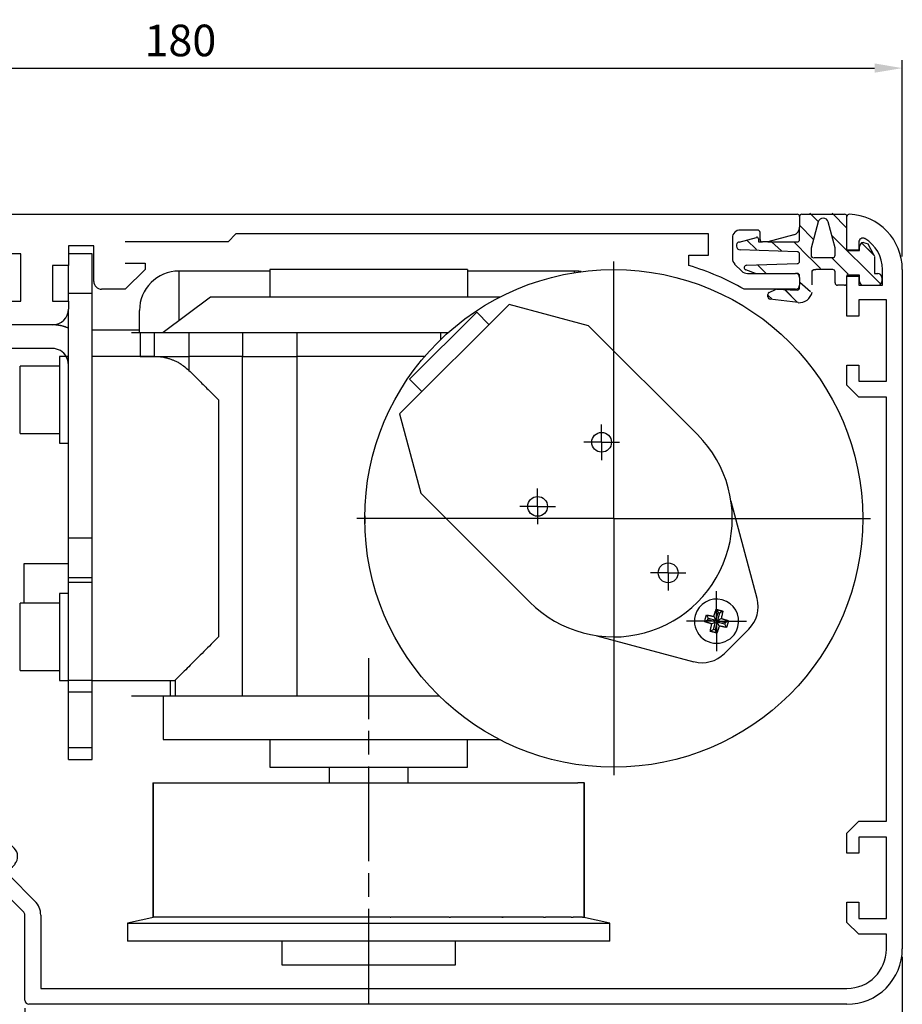
# Model space of a CAD drawing. Units: millimetres. Extents: x 256 to 10662, y -235 to 3244.
# Drawn here: x 9647 to 9759, y 2121 to 2246 of the extents above; entities that cross this region are included whole.
import ezdxf

# ---------------------------------------------------------------- set-up
doc = ezdxf.new("R2010")
doc.units = ezdxf.units.MM
for name, pattern in [('CENTERLINE', [30, 12, -1.5, 3, -1.5, 12]), ('HIDDENNEW00', [4.5, 1.5, -1.5, 1.5]), ('MITTEX2', [4, 2.5, -0.5, 0.5, -0.5]), ('PHANTOM', [63.5, 31.75, -6.35, 6.35, -6.35, 6.35, -6.35])]:
    doc.linetypes.add(name, pattern=pattern)
for name, color, linetype in [('02_BEMASSUNG', 4, 'Continuous'), ('03_MITTELLINIE', 1, 'MITTEX2'), ('14_VERKLEIDUNG', 5, 'Continuous'), ('2D_BEMASSUNG', 1, 'PHANTOM'), ('2D_MITTELLINIEN', 1, 'PHANTOM'), ('2D_SCHRAFFUR', 1, 'Continuous'), ('2D_SYMBOLE', 1, 'Continuous'), ('2D_VERDECKTE_KANTEN', 1, 'Continuous'), ('3D_SICHTBARE_KANTEN', 40, 'HIDDENNEW00'), ('3D_TANGENT__KANTEN', 150, 'Continuous'), ('6_ANTRIEB', 5, 'Continuous'), ('ANSICHT_150ER', 1, 'HIDDENNEW00')]:
    doc.layers.add(name, color=color, linetype=linetype)
doc.dimstyles.new('DORMA', dxfattribs={"dimtxt": 4, "dimasz": 3.5, "dimexe": 1, "dimexo": 1, "dimgap": 1.5, "dimtad": 1, "dimzin": 9, "dimdsep": 46, "dimtxsty": 'Standard', "dimcen": 0.09, "dimclrd": 4, "dimclre": 4, "dimclrt": 4, "dimadec": 0, "dimazin": 0, "dimtp": 0.1, "dimtm": 0.1, "dimtfac": 1, "dimtmove": 0, "dimatfit": 3, "dimfxl": 0, "dimtolj": 1, "dimtzin": 0, "dimarcsym": 0})

# ---------------------------------------------------------------- blocks, each defined once
blk = doc.blocks.new('*X197')
at = {"layer": 'ANSICHT_150ER', "color": 1, "linetype": 'Continuous'}
for p, q in [((0.14, -0.14), (-0.14, 0.14)), ((-0.43, -2.4), (-2.07, -0.76)), ((-3.65, -2), (-4.14, -1.52))]:
    blk.add_line(p, q, dxfattribs=at)
blk = doc.blocks.new('*X198')
at = {"layer": '2D_VERDECKTE_KANTEN', "color": 1, "linetype": 'Continuous'}
for p, q in [((0.14, -0.14), (-0.14, 0.14)), ((-0.43, -2.4), (-2.07, -0.76)), ((-3.65, -2), (-4.14, -1.52))]:
    blk.add_line(p, q, dxfattribs=at)
blk = doc.blocks.new('*X199')
at = {"layer": '2D_VERDECKTE_KANTEN', "color": 1, "linetype": 'Continuous'}
for p, q in [((0.14, -0.14), (-0.14, 0.14)), ((-0.43, -2.4), (-2.07, -0.76)), ((-3.65, -2), (-4.14, -1.52))]:
    blk.add_line(p, q, dxfattribs=at)
blk = doc.blocks.new('*X196')
at = {"layer": 'ANSICHT_150ER', "color": 1, "linetype": 'Continuous'}
blk.add_line((0.54, -0.54), (-0.54, 0.54), dxfattribs=at)
blk = doc.blocks.new('VERKLEIDUNG_100')
at = {"layer": '2D_BEMASSUNG', "color": 1, "linetype": 'Continuous'}
blk.add_line((65, -45.94), (65, -45.94), dxfattribs=at)
at = {"layer": '2D_VERDECKTE_KANTEN', "color": 1, "linetype": 'Continuous'}
for p, q in [((168.38, 24.21), (167.04, 25.42)), ((163.53, 23.28), (163.04, 23.76)), ((166.76, 22.88), (165.12, 24.52))]:
    blk.add_line(p, q, dxfattribs=at)
at = {"layer": '3D_SICHTBARE_KANTEN', "color": 40, "linetype": 'Continuous'}
for p, q in [((167.3, 34.05), (172.7, 34.05)), ((169.37, 33.07), (168.48, 29.77)), ((171.5, 29.81), (170.63, 33.07)), ((167, 30.85), (167, 32.39)), ((159.37, 30.53), (161.55, 31.12)), ((161.8, 30.93), (161.8, 30.55)), ((161.8, 30.55), (162.3, 30.55)), ((163, 30.55), (166.7, 30.55)), ((174.6, 29.45), (174.6, 29.95)), ((175.1, 30.45), (175.67, 30.28)), ((166.71, 29.3), (159.48, 29.55)), ((167, 28.1), (167, 29)), ((171.5, 28.85), (171.5, 29.81)), ((173, 29.51), (173, 29.45)), ((173, 29.45), (174.6, 29.45)), ((176.49, 28.7), (176.5, 26.55)), ((160.29, 27.58), (166.71, 27.8)), ((168.9, 28.55), (171.2, 28.55)), ((161.42, 26.55), (160.2, 26.99)), ((166.7, 26.55), (166.5, 26.55)), ((167, 26.05), (167, 26.25)), ((171.2, 27.05), (169.04, 27.05)), ((171.5, 25.35), (171.5, 26.75)), ((174.6, 26.35), (173, 26.35)), ((173, 26.35), (173, 26.21)), ((174.6, 25.55), (174.6, 26.35)), ((176.5, 26.55), (176.9, 26.55)), ((167, 24.75), (167, 25.05)), ((172.7, 25.05), (171.8, 25.05)), ((177.4, 26.05), (177.4, 25.55)), ((163, 23.6), (163, 23.89)), ((163.17, 24.16), (163.94, 24.52)), ((164.08, 24.55), (166.69, 24.45)), ((166.82, 22.86), (163.26, 23.3))]:
    blk.add_line(p, q, dxfattribs=at)
at = {"layer": '3D_SICHTBARE_KANTEN', "color": 150, "linetype": 'Continuous'}
for p, q in [((173, 31.56), (173, 33.75)), ((173, 29.51), (173, 31.56)), ((174.5, 30.52), (174.5, 29.51)), ((174.5, 29.51), (173, 29.51)), ((173, 26.21), (174.5, 26.21)), ((173, 21.16), (173, 26.21)), ((174.5, 26.21), (174.5, 25.06)), ((177.5, 25.06), (177.5, 27.06)), ((180, 27.06), (180, -58.94)), ((174.5, 25.06), (177.5, 25.06)), ((178, 23.21), (174.5, 23.21)), ((174.5, 23.21), (174.5, 21.16)), ((178, 12.91), (178, 23.21)), ((174.5, 21.16), (173, 21.16)), ((173, 12.41), (173, 14.96)), ((173, 14.96), (174.5, 14.96)), ((174.5, 14.96), (174.5, 12.91)), ((174.5, 12.91), (178, 12.91)), ((174.5, 10.91), (173, 12.41)), ((178, 10.91), (174.5, 10.91)), ((178, -42.79), (178, 10.91)), ((64.76, -43.3), (65.51, -44.05)), ((173, -44.29), (174.5, -42.79)), ((174.5, -42.79), (178, -42.79)), ((65.51, -44.05), (65.4, -44.45)), ((173, -46.84), (173, -44.29)), ((178, -44.79), (174.5, -44.79)), ((174.5, -44.79), (174.5, -46.84)), ((178, -55.09), (178, -44.79)), ((60, -46.44), (60, -45.44)), ((60.5, -44.94), (61.24, -44.94)), ((66.5, -45.54), (66.9, -45.43)), ((66.9, -45.43), (67.65, -46.18)), ((61.29, -46.94), (60.5, -46.94)), ((68.85, -54.3), (61.65, -47.09)), ((63.51, -46.37), (63.2, -46.69)), ((63.2, -46.69), (64.26, -47.75)), ((174.5, -46.84), (173, -46.84)), ((64.26, -47.75), (64.57, -47.43)), ((66.99, -49.6), (70.27, -52.88)), ((173, -53.04), (174.5, -53.04)), ((173, -55.59), (173, -53.04)), ((174.5, -53.04), (174.5, -55.09)), ((69, -65.44), (69, -54.65)), ((71, -54.65), (71, -63.94)), ((174.5, -57.09), (173, -55.59)), ((174.5, -55.09), (178, -55.09)), ((178, -57.09), (174.5, -57.09)), ((178, -58.97), (178, -57.09)), ((71, -63.94), (76.5, -63.94)), ((76.5, -63.94), (173, -63.94)), ((173, -65.94), (69.5, -65.94))]:
    blk.add_line(p, q, dxfattribs=at)
at = {"layer": '3D_SICHTBARE_KANTEN'}
for p, q in [((175.64, 30.28), (176.51, 28.7)), ((168.48, 29.77), (168.48, 28.75)), ((168.48, 28.75), (168.56, 28.61)), ((168.56, 28.61), (168.77, 28.54)), ((168.77, 28.54), (168.9, 28.55)), ((168.57, 26.6), (168.57, 24.16))]:
    blk.add_line(p, q, dxfattribs=at)
blk.add_lwpolyline([(168.58, 26.61), (168.6, 26.82), (168.68, 26.96), (168.79, 27.05), (169.06, 27.05)], dxfattribs=at)
at = {"layer": '3D_SICHTBARE_KANTEN', "color": 40, "linetype": 'Continuous'}
for centre, radius, start, end in [((167.3, 33.75), 0.3, 90, 180), ((172.7, 33.75), 0.3, 0, 90), ((170, 32.9), 0.65, 15, 165), ((159.5, 30.05), 0.5, 105, 268), ((161.6, 30.93), 0.2, 0, 105), ((166.7, 30.85), 0.3, 270, 0), ((175.1, 29.95), 0.5, 90, 180), ((166.7, 29), 0.3, 0, 88), ((171.2, 28.85), 0.3, 270, 0), ((160.3, 27.28), 0.3, 92, 250), ((166.7, 28.1), 0.3, 272, 0), ((166.7, 26.25), 0.3, 0, 90), ((171.2, 26.75), 0.3, 0, 90), ((176.9, 26.05), 0.5, 0, 90), ((171.8, 25.35), 0.3, 180, 270), ((172.7, 25.35), 0.3, 270, 0), ((175.1, 25.55), 0.5, 180, 260.3976), ((176.9, 25.55), 0.5, 279.6024, 0), ((163.3, 23.89), 0.3, 115, 180), ((164.07, 24.25), 0.3, 87.8159, 115), ((166.7, 24.75), 0.3, 267.8159, 0), ((166.92, 24.57), 1.72, 266.6481, 346.5239), ((163.3, 23.6), 0.3, 180, 263)]:
    blk.add_arc(centre, radius, start, end, dxfattribs=at)
at = {"layer": '3D_SICHTBARE_KANTEN', "color": 150, "linetype": 'Continuous'}
for centre, radius, start, end in [((173.3, 33.75), 0.3, 87.2944, 180), ((173, 27.06), 7, 0, 87.4337), ((175, 30.52), 0.5, 60.0076, 180), ((173, 27.06), 4.5, 359.9949, 60.0025), ((65, -45.94), 3.55, 129.4013, 158.2603), ((63.7, -44.36), 1.5, 45, 129.4013), ((61.24, -44.44), 0.5, 269.9999, 338.2602), ((65, -45.94), 1.55, 75, 196.0615), ((60.5, -45.44), 0.5, 89.9999, 180), ((65, -45.94), 1.55, 253.9385, 15), ((60.5, -46.44), 0.5, 180, 269.9999), ((61.29, -47.44), 0.5, 45, 89.9999), ((66.58, -47.24), 1.5, 320.5987, 45), ((65, -45.94), 3.55, 305.319, 320.5987), ((67.34, -49.25), 0.5, 125.319, 225), ((68.5, -54.65), 2.5, 0, 45), ((68.5, -54.65), 0.5, 0, 45), ((173, -58.94), 7, 269.9997, 0), ((173, -58.94), 5, 270.0169, 359.6678), ((69.5, -65.44), 0.5, 180, 269.9997)]:
    blk.add_arc(centre, radius, start, end, dxfattribs=at)
at = {"layer": 'ANSICHT_150ER', "color": 1, "linetype": 'Continuous'}
for p, q in [((169.34, 33.12), (168.29, 34.16)), ((172.98, 32.3), (171.12, 34.16)), ((168.74, 30.89), (166.98, 32.65)), ((177.19, 25.27), (171.1, 31.36)), ((161.55, 29.59), (160.35, 30.78)), ((164.73, 29.4), (163.47, 30.54)), ((168.28, 28.52), (166.26, 30.54)), ((176.48, 28.8), (174.8, 30.48)), ((169.64, 27.16), (168.29, 28.51)), ((173.17, 26.46), (171.09, 28.52))]:
    blk.add_line(p, q, dxfattribs=at)
at = {"layer": '2D_SCHRAFFUR'}
for name, p in [('*X196', (162.24, 27.09)), ('*X197', (167.18, 25.28)), ('*X198', (167.18, 25.28)), ('*X199', (167.18, 25.28))]:
    blk.add_blockref(name, p, dxfattribs=at)
blk = doc.blocks.new('*D266')
at = {"layer": '02_BEMASSUNG', "color": 4, "lineweight": -2, "ltscale": 10}
for p, q in [((9758.69, 2127.2), (9758.69, 2106.75)), ((9647.69, 2120.7), (9647.69, 2106.75)), ((9651.19, 2107.75), (9755.19, 2107.75))]:
    blk.add_line(p, q, dxfattribs=at)
at = {"layer": '02_BEMASSUNG', "color": 4, "ltscale": 10}
for points in [[(9651.19, 2108.33), (9651.19, 2107.16), (9647.69, 2107.75)], [(9755.19, 2108.33), (9755.19, 2107.16), (9758.69, 2107.75)]]:
    blk.add_solid(points, dxfattribs=at)
at = {"layer": 'Defpoints', "color": 0, "ltscale": 10}
for p in [(9758.69, 2128.2), (9647.69, 2121.7), (9758.69, 2107.75)]:
    blk.add_point(p, dxfattribs=at)
at = {"layer": '02_BEMASSUNG', "color": 4, "ltscale": 10, "insert": (9697.83, 2111.25), "char_height": 4, "attachment_point": 5}
blk.add_mtext('\\A1;111', dxfattribs=at)
blk = doc.blocks.new('*D267')
at = {"layer": '02_BEMASSUNG', "color": 4, "lineweight": -2, "ltscale": 10}
for p, q in [((9578.69, 2222.9), (9578.69, 2240.68)), ((9758.69, 2215.82), (9758.69, 2240.68)), ((9582.19, 2239.68), (9755.19, 2239.68))]:
    blk.add_line(p, q, dxfattribs=at)
at = {"layer": '02_BEMASSUNG', "color": 4, "ltscale": 10}
for points in [[(9582.19, 2240.27), (9582.19, 2239.1), (9578.69, 2239.68)], [(9755.19, 2240.27), (9755.19, 2239.1), (9758.69, 2239.68)]]:
    blk.add_solid(points, dxfattribs=at)
at = {"layer": 'Defpoints', "color": 0, "ltscale": 10}
for p in [(9758.69, 2239.68), (9578.69, 2221.9), (9758.69, 2214.82)]:
    blk.add_point(p, dxfattribs=at)
at = {"layer": '02_BEMASSUNG', "color": 4, "ltscale": 10, "insert": (9667.35, 2243.18), "char_height": 4, "attachment_point": 5}
blk.add_mtext('\\A1;180', dxfattribs=at)
blk = doc.blocks.new('RIEMENNEW00')
at = {"layer": '3D_SICHTBARE_KANTEN', "color": 150, "linetype": 'Continuous'}
blk.add_line((0, 0), (-59.7998, 0), dxfattribs=at)
blk = doc.blocks.new('ANTRIEB_KOPERNIKUS')
at = {"layer": '03_MITTELLINIE', "color": 1, "linetype": 'Continuous'}
blk.add_line((143.49, -4.45), (143.49, -36.95), dxfattribs=at)
at = {"layer": '2D_BEMASSUNG', "color": 1, "linetype": 'Continuous'}
for p, q in [((143.49, -4.45), (143.49, 28.05)), ((141.96, 5.18), (141.96, 7.43)), ((141.96, 5.18), (139.71, 5.18)), ((141.96, 5.18), (141.96, 5.18)), ((141.96, 5.18), (141.96, 5.18)), ((141.96, 5.18), (141.96, 2.93)), ((141.96, 5.18), (144.21, 5.18)), ((133.86, -2.93), (133.86, -0.68)), ((133.86, -2.93), (131.61, -2.93)), ((133.86, -2.93), (133.86, -2.93)), ((133.86, -2.93), (133.86, -2.93)), ((133.86, -2.93), (136.11, -2.93)), ((133.86, -2.93), (133.86, -5.18)), ((143.49, -4.45), (110.99, -4.45)), ((143.49, -4.45), (175.99, -4.45)), ((143.49, -4.45), (143.49, -4.45)), ((143.49, -4.45), (143.49, -4.45)), ((150.38, -11.34), (150.38, -9.09)), ((150.38, -11.34), (148.13, -11.34)), ((150.38, -11.34), (152.63, -11.34)), ((150.38, -11.34), (150.38, -11.34)), ((150.38, -11.34), (150.38, -11.34)), ((150.38, -11.34), (150.38, -13.59)), ((156.5, -17.46), (156.5, -13.66)), ((156.5, -17.46), (152.7, -17.46)), ((156.5, -17.46), (156.5, -21.26)), ((156.5, -17.46), (156.5, -17.46)), ((156.5, -17.46), (156.5, -17.46)), ((156.5, -17.46), (160.3, -17.46))]:
    blk.add_line(p, q, dxfattribs=at)
at = {"layer": '2D_MITTELLINIEN', "color": 1, "linetype": 'CENTERLINE'}
blk.add_line((112.49, -65.85), (112.49, -22.16), dxfattribs=at)
at = {"layer": '3D_SICHTBARE_KANTEN', "color": 4, "linetype": 'Continuous'}
for p, q in [((52.5, 34.05), (166.7, 34.05)), ((167, 33.75), (167, 32.39)), ((95.7, 31.55), (94.7, 30.55)), ((155.5, 31.55), (95.7, 31.55)), ((155.5, 28.85), (155.5, 31.55)), ((161.7, 32.05), (159.5, 32.05)), ((162, 30.85), (162, 31.75)), ((166.26, 31.42), (163, 30.55)), ((74.5, 30.05), (74.5, 27.55)), ((77.7, 30.05), (74.5, 30.05)), ((77.7, 25.55), (77.7, 30.05)), ((94.7, 30.55), (81.7, 30.55)), ((158.5, 31.05), (158.5, 28.45)), ((163, 30.55), (162.3, 30.55)), ((68.5, 29.05), (52.5, 29.05)), ((68.5, 23.05), (68.5, 29.05)), ((153, 27.55), (153, 28.85)), ((153, 28.85), (155.5, 28.85)), ((74.5, 27.55), (72.5, 27.55)), ((72.5, 27.55), (72.5, 23.05)), ((81.7, 27.85), (84.2, 27.85)), ((84.2, 27.85), (84.2, 27.05)), ((158.79, 27.74), (159.69, 26.84)), ((84.2, 27.05), (81.7, 24.55)), ((160.4, 26.55), (166.5, 26.55)), ((167, 26.05), (167, 25.05)), ((81.7, 24.55), (78.7, 24.55)), ((166.5, 24.55), (160, 24.55)), ((65.5, 23.05), (68.5, 23.05)), ((72.5, 23.05), (74.5, 23.05)), ((74.5, 23.05), (74.5, 22.05)), ((72.5, 20.05), (65.5, 20.05)), ((85.19, -37.94), (85.19, -54.94)), ((85.19, -37.94), (85.21, -37.94)), ((85.21, -37.94), (85.21, -54.94)), ((85.21, -37.94), (86, -37.94)), ((86, -37.94), (86.62, -37.94)), ((86.62, -37.94), (88.94, -37.94)), ((88.94, -37.94), (90.13, -37.94)), ((90.13, -37.94), (93.48, -37.94)), ((93.48, -37.94), (93.79, -37.94)), ((93.79, -37.94), (95.45, -37.94)), ((95.45, -37.94), (98.56, -37.94)), ((98.56, -37.94), (100.04, -37.94)), ((100.04, -37.94), (100.15, -37.94)), ((100.15, -37.94), (102.15, -37.94)), ((102.15, -37.94), (104.77, -37.94)), ((104.77, -37.94), (106.46, -37.94)), ((106.46, -37.94), (107.51, -37.94)), ((107.51, -37.94), (109.69, -37.94)), ((109.69, -37.94), (111.61, -37.94)), ((111.61, -37.94), (113.36, -37.94)), ((113.36, -37.94), (115.28, -37.94)), ((115.28, -37.94), (117.46, -37.94)), ((117.46, -37.94), (118.51, -37.94)), ((118.51, -37.94), (120.2, -37.94)), ((120.2, -37.94), (122.82, -37.94)), ((122.82, -37.94), (124.82, -37.94)), ((124.82, -37.94), (124.93, -37.94)), ((124.93, -37.94), (126.41, -37.94)), ((126.41, -37.94), (129.52, -37.94)), ((129.52, -37.94), (131.18, -37.94)), ((131.18, -37.94), (131.49, -37.94)), ((131.49, -37.94), (134.84, -37.94)), ((134.84, -37.94), (136.03, -37.94)), ((136.03, -37.94), (138.35, -37.94)), ((138.35, -37.94), (138.97, -37.94)), ((139.76, -37.94), (138.97, -37.94)), ((139.76, -54.94), (139.76, -37.94)), ((139.76, -37.94), (139.79, -37.94)), ((139.79, -54.94), (139.79, -37.94)), ((85.43, -54.94), (81.99, -55.67)), ((81.99, -55.67), (142.99, -55.67)), ((81.99, -55.67), (81.99, -57.94)), ((85.21, -54.94), (85.19, -54.94)), ((85.45, -54.94), (85.21, -54.94)), ((86, -54.94), (85.45, -54.94)), ((86.62, -54.94), (86, -54.94)), ((86.87, -54.94), (86.62, -54.94)), ((88.94, -54.94), (86.87, -54.94)), ((90.13, -54.94), (88.94, -54.94)), ((90.36, -54.94), (90.13, -54.94)), ((93.79, -54.94), (90.36, -54.94)), ((95.45, -54.94), (93.79, -54.94)), ((95.64, -54.94), (95.45, -54.94)), ((100.15, -54.94), (95.64, -54.94)), ((102.15, -54.94), (100.15, -54.94)), ((102.29, -54.94), (102.15, -54.94)), ((107.51, -54.94), (102.29, -54.94)), ((109.69, -54.94), (107.51, -54.94)), ((107.51, -54.94), (107.51, -54.94)), ((109.77, -54.94), (107.51, -54.94)), ((109.77, -54.94), (109.69, -54.94)), ((115.21, -54.94), (109.77, -54.94)), ((115.21, -54.94), (115.28, -54.94)), ((117.46, -54.94), (115.28, -54.94)), ((117.46, -54.94), (117.46, -54.94)), ((117.46, -54.94), (117.46, -54.94)), ((122.68, -54.94), (117.46, -54.94)), ((122.68, -54.94), (122.82, -54.94)), ((124.82, -54.94), (122.82, -54.94)), ((129.33, -54.94), (124.82, -54.94)), ((129.33, -54.94), (129.52, -54.94)), ((131.05, -54.94), (129.33, -54.94)), ((131.18, -54.94), (129.52, -54.94)), ((134.61, -54.94), (131.18, -54.94)), ((134.61, -54.94), (134.84, -54.94)), ((136.03, -54.94), (134.84, -54.94)), ((138.1, -54.94), (136.03, -54.94)), ((138.1, -54.94), (138.35, -54.94)), ((138.97, -54.94), (138.35, -54.94)), ((139.52, -54.94), (138.97, -54.94)), ((139.52, -54.94), (139.76, -54.94)), ((142.99, -55.67), (139.54, -54.94)), ((139.79, -54.94), (139.76, -54.94)), ((142.99, -57.94), (142.99, -55.67)), ((142.99, -57.94), (81.99, -57.94))]:
    blk.add_line(p, q, dxfattribs=at)
at = {"layer": '3D_SICHTBARE_KANTEN', "color": 40, "linetype": 'Continuous'}
for p, q in [((77.49, 29.05), (74.5, 29.05)), ((77.49, 24.05), (77.49, 29.05)), ((74.49, 24.05), (74.49, 27.55)), ((74.49, 23.05), (74.49, 24.05)), ((77.49, -6.95), (77.49, 24.05)), ((74.49, -6.95), (74.49, 21.81)), ((72.49, 17.05), (53.49, 17.05)), ((73.39, 16.05), (73.39, 5.05)), ((74.22, 16.05), (73.39, 16.05)), ((73.39, 5.05), (74.49, 5.05)), ((74.49, -11.95), (74.49, -6.95)), ((77.49, -11.95), (77.49, -6.95)), ((74.49, -11.95), (77.49, -11.95)), ((74.49, -12.58), (74.49, -11.95)), ((77.49, -12.58), (77.49, -11.95)), ((74.49, -24.95), (74.49, -12.58)), ((77.49, -24.95), (77.49, -12.58)), ((73.39, -13.95), (73.39, -24.95)), ((74.49, -13.95), (73.39, -13.95)), ((73.39, -24.95), (74.49, -24.95)), ((77.49, -24.95), (74.49, -24.95)), ((74.49, -24.95), (74.49, -24.95)), ((74.49, -26.41), (74.49, -24.95)), ((77.49, -26.41), (77.49, -24.95)), ((74.49, -33.49), (74.49, -26.41)), ((77.49, -33.49), (77.49, -26.41)), ((74.49, -34.95), (74.49, -33.49)), ((77.49, -34.95), (77.49, -33.49)), ((74.49, -34.95), (77.49, -34.95))]:
    blk.add_line(p, q, dxfattribs=at)
at = {"layer": '3D_SICHTBARE_KANTEN', "color": 1, "linetype": 'Continuous'}
for p, q in [((99.99, 26.86), (88.49, 26.86)), ((138.49, 26.86), (124.99, 26.86)), ((83.49, 19.06), (83.49, 21.86)), ((83.49, 19.36), (77.49, 19.36)), ((85.35, 16.05), (77.49, 16.05)), ((68.39, 6.3), (68.39, 14.8)), ((68.39, 6.3), (68.39, 14.8)), ((73.39, 14.8), (68.39, 14.8)), ((68.39, 6.3), (73.39, 6.3)), ((68.89, -10.14), (74.49, -10.14)), ((68.89, -15.2), (68.89, -10.14)), ((68.39, -23.7), (68.39, -15.2)), ((68.39, -23.7), (68.39, -15.2)), ((73.39, -15.2), (68.39, -15.2)), ((156.45, -15.96), (156.69, -16.38)), ((157.29, -16.19), (156.88, -16.43)), ((154.99, -17.51), (155.41, -17.27)), ((155.22, -16.67), (155.46, -17.08)), ((155.41, -17.27), (155.46, -17.08)), ((156.38, -17.53), (155.41, -17.27)), ((155.46, -17.08), (156.43, -17.34)), ((156.15, -16.86), (156.43, -17.34)), ((156.43, -17.34), (156.69, -16.38)), ((156.88, -16.43), (156.62, -17.39)), ((156.62, -17.39), (157.09, -17.12)), ((157.58, -17.65), (156.62, -17.39)), ((156.69, -16.38), (156.88, -16.43)), ((158, -17.41), (157.58, -17.65)), ((155.7, -18.74), (156.12, -18.5)), ((155.9, -17.81), (156.38, -17.53)), ((156.12, -18.5), (156.38, -17.53)), ((156.31, -18.55), (156.12, -18.5)), ((156.57, -17.58), (156.31, -18.55)), ((156.55, -18.96), (156.31, -18.55)), ((157.53, -17.84), (156.57, -17.58)), ((156.84, -18.06), (156.57, -17.58)), ((157.58, -17.65), (157.53, -17.84)), ((157.77, -18.26), (157.53, -17.84)), ((68.39, -23.7), (73.39, -23.7)), ((77.49, -24.95), (87.99, -24.95)), ((77.49, -24.95), (77.49, -24.95))]:
    blk.add_line(p, q, dxfattribs=at)
at = {"layer": '3D_SICHTBARE_KANTEN', "color": 6, "linetype": 'Continuous'}
for p, q in [((124.99, 27.06), (99.99, 27.06)), ((99.99, 27.06), (99.99, 23.56)), ((124.99, 27.06), (124.99, 23.56)), ((92.49, 23.56), (86.49, 19.06)), ((112.49, 23.56), (92.49, 23.56)), ((129.07, 23.56), (112.49, 23.56)), ((130.27, 22.63), (116.4, 8.77)), ((140.3, 19.94), (130.27, 22.63)), ((117.67, 13.15), (126.16, 21.64)), ((126.16, 21.64), (127.71, 20.08)), ((140.3, 19.94), (154.09, 6.16)), ((82.49, 19.06), (83.58, 19.06)), ((83.58, 19.06), (83.58, 16.06)), ((83.58, 19.06), (85.35, 19.06)), ((85.35, 19.06), (89.75, 19.06)), ((89.75, 19.06), (96.54, 19.06)), ((96.54, 19.06), (103.41, 19.06)), ((103.41, 19.06), (121.56, 19.06)), ((121.56, 19.06), (122.52, 19.06)), ((83.58, 16.06), (82.49, 16.06)), ((83.58, 16.06), (83.58, 16.05)), ((83.58, 16.06), (85.35, 16.06)), ((85.35, 16.06), (89.75, 16.06)), ((96.54, 16.06), (89.75, 16.06)), ((96.54, 16.06), (103.41, 16.06)), ((119.58, 16.06), (103.41, 16.06)), ((117.67, 13.15), (119.23, 11.6)), ((116.4, 8.77), (119.09, -1.27)), ((119.09, -1.27), (132.88, -15.06)), ((161.62, -14.6), (158.34, -2.33)), ((157.5, -21.55), (160.59, -18.46)), ((141.36, -19.3), (153.63, -22.59)), ((87.99, -24.95), (87.99, -26.94)), ((87.36, -26.94), (82.49, -26.94)), ((86.49, -26.94), (86.49, -32.44)), ((87.99, -26.94), (87.36, -26.94)), ((96.54, -26.94), (87.99, -26.94)), ((103.41, -26.94), (96.54, -26.94)), ((121.43, -26.94), (103.41, -26.94)), ((86.49, -32.44), (129.04, -32.44)), ((99.99, -32.44), (99.99, -35.94)), ((124.99, -35.94), (124.99, -32.44)), ((99.99, -35.94), (124.99, -35.94)), ((99.99, -35.94), (124.99, -35.94))]:
    blk.add_line(p, q, dxfattribs=at)
at = {"layer": '3D_SICHTBARE_KANTEN', "color": 150, "linetype": 'Continuous'}
for p, q in [((107.49, -35.94), (107.49, -37.94)), ((117.49, -37.94), (117.49, -35.94))]:
    blk.add_line(p, q, dxfattribs=at)
at = {"layer": '3D_SICHTBARE_KANTEN', "color": 70, "linetype": 'Continuous'}
for p, q in [((101.49, -57.94), (101.49, -60.94)), ((123.49, -60.94), (123.49, -57.94)), ((101.49, -60.94), (123.49, -60.94))]:
    blk.add_line(p, q, dxfattribs=at)
at = {"layer": '3D_SICHTBARE_KANTEN', "color": 1, "linetype": 'Continuous'}
for points in [[(139.37, 26.78), (139.29, 26.79, 0.003741), (139.22, 26.8, 0.003505), (139.14, 26.81, 0.003833), (139.07, 26.82, 0.004491), (138.99, 26.83, 0.003447), (138.92, 26.84, 0.001296), (138.86, 26.84, 0.004732), (138.77, 26.85, 0.008054), (138.65, 26.85, 0.003999), (138.49, 26.86, 0.002152)], [(89.75, 14.28), (89.89, 14.14, 0), (90.04, 14, 0), (90.18, 13.85, 0), (90.33, 13.71, 0), (90.48, 13.56, 0), (90.63, 13.41, 0), (90.78, 13.26, 0), (90.93, 13.11), (91.08, 12.95), (91.24, 12.8), (91.39, 12.64), (91.55, 12.49, 0), (91.71, 12.33), (91.87, 12.17, 0), (92.03, 12.01, 0), (92.19, 11.85, 0), (92.35, 11.68, 0), (92.51, 11.52), (92.65, 11.38, 0), (92.84, 11.2, 0), (93.12, 10.92, 0), (93.49, 10.55, 0)], [(156.15, -16.86), (156.18, -16.79, -0.001086), (156.2, -16.71, -0.001003), (156.22, -16.63, -0.001104), (156.25, -16.56, -0.00132), (156.27, -16.48, -0.001013), (156.29, -16.4, -0.000362), (156.32, -16.34, -0.001424), (156.34, -16.25, -0.002474), (156.39, -16.13, -0.001232), (156.45, -15.96, -0.00066)], [(156.45, -15.96), (156.51, -15.98, -0.00096), (156.58, -15.99, -0.000857), (156.65, -16.01, -0.000942), (156.72, -16.03, -0.001149), (156.8, -16.05, -0.000866), (156.86, -16.07, -0.000273), (156.93, -16.08, -0.001246), (157.01, -16.1, -0.002166), (157.13, -16.14, -0.001049), (157.29, -16.19, -0.000549)], [(157.29, -16.19), (157.28, -16.27, -0.001163), (157.26, -16.34, -0.00109), (157.25, -16.42, -0.001181), (157.23, -16.5, -0.001361), (157.21, -16.58, -0.001039), (157.2, -16.66, -0.000401), (157.18, -16.73, -0.001402), (157.16, -16.81, -0.002351), (157.13, -16.94, -0.001165), (157.09, -17.12, -0.000628)], [(154.99, -17.51), (155.01, -17.44, -0.000961), (155.03, -17.37, -0.000877), (155.05, -17.3, -0.000961), (155.07, -17.23, -0.00115), (155.08, -17.16, -0.000874), (155.1, -17.09, -0.000302), (155.12, -17.03, -0.001229), (155.14, -16.95, -0.002116), (155.18, -16.82, -0.001038), (155.22, -16.67, -0.000551)], [(155.22, -16.67), (155.3, -16.68, -0.001156), (155.37, -16.69, -0.001046), (155.45, -16.71, -0.001139), (155.53, -16.73, -0.001356), (155.61, -16.74, -0.001022), (155.68, -16.76, -0.000349), (155.75, -16.77, -0.00143), (155.84, -16.79, -0.002436), (155.97, -16.82, -0.001182), (156.15, -16.86, -0.000623)], [(157.09, -17.12), (157.17, -17.14, -0.001085), (157.25, -17.16, -0.001008), (157.33, -17.19, -0.001108), (157.4, -17.21, -0.001319), (157.48, -17.24, -0.001014), (157.56, -17.26, -0.000369), (157.62, -17.28, -0.001418), (157.71, -17.31, -0.002457), (157.83, -17.35, -0.001228), (158, -17.41, -0.00066)], [(158, -17.41), (157.98, -17.48, -0.000962), (157.96, -17.55, -0.000878), (157.95, -17.62, -0.000961), (157.93, -17.69, -0.00115), (157.91, -17.77, -0.000874), (157.89, -17.83, -0.000302), (157.87, -17.9, -0.001229), (157.85, -17.98, -0.002117), (157.82, -18.1, -0.001038), (157.77, -18.26, -0.000551)], [(155.9, -17.81), (155.82, -17.78, -0.001083), (155.75, -17.76, -0.000996), (155.67, -17.74, -0.001096), (155.59, -17.71, -0.001317), (155.51, -17.69, -0.001009), (155.44, -17.66, -0.000354), (155.37, -17.64, -0.001425), (155.29, -17.61, -0.002482), (155.16, -17.57, -0.001233), (154.99, -17.51, -0.000658)], [(155.7, -18.74), (155.72, -18.66, -0.001158), (155.73, -18.58, -0.001042), (155.75, -18.51, -0.001135), (155.76, -18.43, -0.001358), (155.78, -18.35, -0.001022), (155.79, -18.28, -0.000342), (155.81, -18.21, -0.001437), (155.83, -18.12, -0.002454), (155.86, -17.98, -0.001187), (155.9, -17.81, -0.000624)], [(156.84, -18.06), (156.82, -18.13, -0.001078), (156.8, -18.21, -0.000956), (156.77, -18.28, -0.001058), (156.75, -18.36, -0.001314), (156.73, -18.43, -0.000992), (156.7, -18.51, -0.000298), (156.68, -18.57, -0.001455), (156.65, -18.66, -0.002574), (156.61, -18.79, -0.001251), (156.55, -18.96, -0.000654)], [(157.77, -18.26), (157.7, -18.24, -0.001157), (157.62, -18.23, -0.001036), (157.55, -18.21, -0.00113), (157.47, -18.2, -0.001358), (157.39, -18.18, -0.00102), (157.31, -18.16, -0.000335), (157.25, -18.15, -0.001442), (157.16, -18.13, -0.002467), (157.02, -18.1, -0.001189), (156.84, -18.06, -0.000623)], [(156.55, -18.96), (156.47, -18.95, -0.000963), (156.4, -18.93, -0.000898), (156.33, -18.91, -0.000981), (156.26, -18.89, -0.00115), (156.19, -18.87, -0.000881), (156.12, -18.85, -0.000329), (156.06, -18.84, -0.001212), (155.98, -18.82, -0.002067), (155.86, -18.78, -0.001027), (155.7, -18.74, -0.000552)]]:
    blk.add_lwpolyline(points, format="xyb", dxfattribs=at)
at = {"layer": '3D_SICHTBARE_KANTEN', "color": 150, "linetype": 'Continuous'}
for points in [[(74.49, 19.63), (74.34, 19.69, 0.008684), (74.19, 19.75, 0.009368), (74.04, 19.8, 0.009058), (73.9, 19.85, 0.00782), (73.75, 19.88, 0.00711), (73.61, 19.92, 0.00658), (73.47, 19.95, 0.006213), (73.34, 19.97, 0.005753), (73.21, 19.99, 0.005512), (73.09, 20.01, 0.005226), (72.98, 20.02, 0.005208), (72.88, 20.03, 0.00505), (72.79, 20.04, 0.004851), (72.72, 20.05, 0.004312), (72.65, 20.05, 0.004716), (72.59, 20.05, 0.004879), (72.54, 20.05, 0.005074), (72.49, 20.05, 0.006716)], [(74.49, 15.05), (74.49, 15.11, 0.007105), (74.48, 15.16, 0.007129), (74.48, 15.22, 0.007102), (74.47, 15.27, 0.007045), (74.47, 15.33, 0.007011), (74.46, 15.39, 0.006986), (74.45, 15.44, 0.006969), (74.44, 15.5, 0.006957), (74.42, 15.55, 0.006951), (74.41, 15.61, 0.00695), (74.39, 15.66, 0.006965), (74.37, 15.71, 0.006998), (74.35, 15.77, 0.006999), (74.33, 15.82, 0.006974), (74.31, 15.87, 0.007033), (74.29, 15.92, 0.007155), (74.26, 15.97, 0.006955), (74.23, 16.02, 0.006513), (74.21, 16.07, 0.007176), (74.18, 16.12, 0.008535), (74.15, 16.17, 0.006535), (74.12, 16.21, 0.002382), (74.09, 16.25, 0.009002), (74.05, 16.3, 0.015406), (73.98, 16.37, 0.007612), (73.9, 16.46, 0.004058)], [(77.49, 15.05), (77.49, 15.05, 0.002897), (77.49, 15.05, -0.000215), (77.49, 15.05, 0.000424), (77.49, 15.06, 0.001344), (77.49, 15.06, 0.001461), (77.49, 15.07, 0.001477), (77.49, 15.07, 0.001512), (77.49, 15.08, 0.001666), (77.49, 15.09, 0.00154), (77.49, 15.09, 0.001386), (77.49, 15.1, 0.001694), (77.49, 15.11, 0.002228), (77.49, 15.12, 0.001417), (77.49, 15.14, 0.000038), (77.49, 15.15, 0.002488), (77.49, 15.16, 0.00417), (77.49, 15.19, 0.00172), (77.49, 15.22, 0.000796)]]:
    blk.add_lwpolyline(points, format="xyb", dxfattribs=at)
at = {"layer": '3D_SICHTBARE_KANTEN', "color": 6, "linetype": 'Continuous'}
for points in [[(85.35, 16.05), (85.74, 16.04, -0.016294), (86.14, 16, -0.014494), (86.54, 15.95, -0.015671), (86.94, 15.86, -0.019372), (87.35, 15.74, -0.015141), (87.72, 15.6, -0.005674), (88.07, 15.47, -0.021202), (88.47, 15.25, -0.037336), (89.04, 14.85, -0.018853), (89.75, 14.28, -0.00997)], [(93.49, -19.45), (93.25, -19.68, 0), (93.02, -19.91, 0), (92.79, -20.15, 0), (92.56, -20.38, 0), (92.33, -20.61, 0), (92.09, -20.84, 0), (91.86, -21.07, 0), (91.63, -21.3, 0), (91.41, -21.53, 0), (91.18, -21.75, 0), (90.96, -21.97, 0), (90.75, -22.19, 0), (90.53, -22.41, 0), (90.32, -22.62, 0), (90.12, -22.82), (89.91, -23.02), (89.72, -23.22), (89.52, -23.41, 0), (89.34, -23.6), (89.16, -23.77, 0), (88.99, -23.94, 0), (88.83, -24.1, 0.000001), (88.68, -24.25, 0), (88.54, -24.39, -0.000002), (88.42, -24.52, 0), (88.31, -24.63, 0.000012), (88.21, -24.72, -0.000008), (88.13, -24.81, -0.000088), (88.05, -24.88, -0.000128), (87.99, -24.95, -0.000134)]]:
    blk.add_lwpolyline(points, format="xyb", dxfattribs=at)
for centre, radius in [((143.49, -4.45), 31.5), ((141.96, 5.18), 1.25), ((133.86, -2.93), 1.25), ((150.38, -11.34), 1.25)]:
    blk.add_circle(centre, radius, dxfattribs=at)
at = {"layer": '3D_SICHTBARE_KANTEN', "color": 4, "linetype": 'Continuous'}
for centre, radius, start, end in [((166.7, 33.75), 0.3, 0, 90), ((159.5, 31.05), 1, 90, 180), ((161.7, 31.75), 0.3, 0, 90), ((166, 32.39), 1, 285, 0), ((162.3, 30.85), 0.3, 180, 270), ((143.39, -4.54), 33.5, 60.2731, 73.3269), ((159.5, 28.45), 1, 180, 225), ((160.4, 27.55), 1, 225, 270), ((166.5, 26.05), 0.5, 0, 90), ((78.7, 25.55), 1, 180, 270), ((166.5, 25.05), 0.5, 270, 0), ((72.5, 22.05), 2, 270, 0)]:
    blk.add_arc(centre, radius, start, end, dxfattribs=at)
at = {"layer": '3D_SICHTBARE_KANTEN', "color": 1, "linetype": 'Continuous'}
for centre, radius, start, end in [((88.49, 21.86), 5, 90, 180), ((143.49, -4.45), 31.5, 179.4426, 181.1631), ((156.5, -17.46), 2.8, 345, 165), ((156.5, -17.46), 2.8, 165, 345)]:
    blk.add_arc(centre, radius, start, end, dxfattribs=at)
at = {"layer": '3D_SICHTBARE_KANTEN', "color": 40, "linetype": 'Continuous'}
for radius, start, end in [(5, 66.3407, 89.9999), (2, 30, 89.9998)]:
    blk.add_arc((72.49, 15.05), radius, start, end, dxfattribs=at)
at = {"layer": '3D_SICHTBARE_KANTEN', "color": 150, "linetype": 'Continuous'}
blk.add_arc((72.49, 15.05), 2, 0, 30, dxfattribs=at)
at = {"layer": '3D_SICHTBARE_KANTEN', "color": 6, "linetype": 'Continuous'}
for centre, radius, start, end in [((143.49, -4.45), 15, 225, 45), ((157.76, -15.63), 4, 315, 15), ((154.67, -18.72), 4, 255, 315)]:
    blk.add_arc(centre, radius, start, end, dxfattribs=at)
at = {"layer": '3D_TANGENT__KANTEN', "color": 1, "linetype": 'Continuous'}
for p, q in [((88.49, 26.86), (88.49, 20.56)), ((138.49, 26.86), (138.49, 26.65))]:
    blk.add_line(p, q, dxfattribs=at)
at = {"layer": '3D_TANGENT__KANTEN', "color": 40, "linetype": 'Continuous'}
for p, q in [((74.49, 24.05), (77.49, 24.05)), ((77.49, -6.95), (74.49, -6.95)), ((77.49, -12.58), (74.49, -12.58)), ((74.49, -26.41), (77.49, -26.41)), ((77.49, -33.49), (74.49, -33.49))]:
    blk.add_line(p, q, dxfattribs=at)
at = {"layer": '3D_TANGENT__KANTEN', "color": 6, "linetype": 'Continuous'}
for p, q in [((85.35, 19.06), (85.35, 16.06)), ((89.75, 19.06), (89.75, 16.06)), ((96.54, 19.06), (96.54, 16.06)), ((103.41, 19.06), (103.41, 16.06)), ((121.56, 19.06), (121.56, 18.17)), ((85.35, 16.05), (85.35, 16.06)), ((89.75, 16.06), (89.75, 14.28)), ((96.54, -26.94), (96.54, 16.06)), ((103.41, 16.06), (103.41, -26.94)), ((93.49, 10.55), (93.49, -19.45)), ((87.36, -24.95), (87.36, -26.94))]:
    blk.add_line(p, q, dxfattribs=at)
at = {"layer": '3D_TANGENT__KANTEN', "color": 150, "linetype": 'Continuous'}
blk.add_line((74.49, 16.05), (74.22, 16.05), dxfattribs=at)
at = {"layer": '2D_SYMBOLE'}
blk.add_blockref('RIEMENNEW00', (155.5, 31.55), dxfattribs=at)

msp = doc.modelspace()

# ---------------------------------------------------------------- linework, layer by layer
at = {"layer": 'ANSICHT_150ER', "color": 1, "linetype": 'Continuous'}
msp.add_line((9755.166, 2215.942), (9753.491, 2217.617), dxfattribs=at)

# ---------------------------------------------------------------- block references
at = {"layer": '14_VERKLEIDUNG'}
msp.add_blockref('VERKLEIDUNG_100', (9578.686, 2187.14), dxfattribs=at)
at = {"layer": '6_ANTRIEB'}
msp.add_blockref('ANTRIEB_KOPERNIKUS', (9578.686, 2187.14), dxfattribs=at)

# ---------------------------------------------------------------- dimensions: what is measured, and where the dimension line sits
at = {"layer": '02_BEMASSUNG'}
for base, p1, p2, picture, middle in [((9758.686, 2239.683), (9578.686, 2221.899), (9758.686, 2214.825), '*D267', (9667.351, 2239.683)), ((9758.687, 2107.746), (9647.687, 2121.698), (9758.687, 2128.198), '*D266', (9697.827, 2107.746))]:
    dim = msp.add_linear_dim(base=base, p1=p1, p2=p2, dimstyle='DORMA', dxfattribs=at)
    dim.commit()
    dim.dimension.update_dxf_attribs({"geometry": picture, "text_midpoint": middle, "dimtype": 160})

doc.saveas('drawing.dxf')
